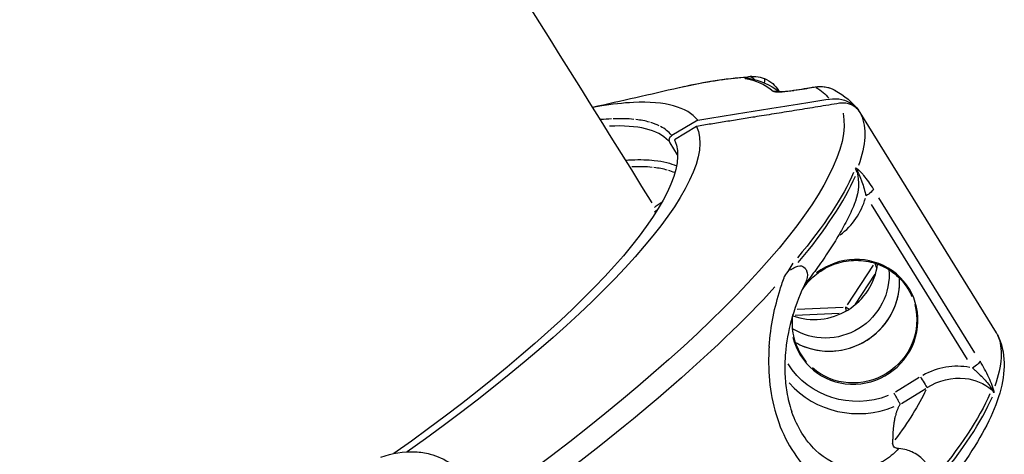
# Model space of a CAD drawing. Units: millimetres. Extents: x 63640 to 93340, y -4121 to 16879.
# Drawn here: x 80308 to 80403, y 648 to 690 of the extents above; entities that cross this region are included whole.
import ezdxf

# ---------------------------------------------------------------- set-up
doc = ezdxf.new("R2010")
doc.units = ezdxf.units.MM
doc.header["$LTSCALE"] = 15
doc.layers.add('P001', color=131, linetype='Continuous')

msp = doc.modelspace()

# ---------------------------------------------------------------- linework, layer by layer
at = {"layer": 'P001', "extrusion": (0, 1, 0)}
for p, q in [((80402.004, 659.801, 3031.505), (80388.941, 680.926, 3031.505)), ((80373.381, 680.188, 3031.505), (80370.911, 678.718, 3031.505)), ((80373.273, 679.6, 3031.505), (80371.163, 678.295, 3031.505)), ((80371.46, 676.862, 3031.505), (80370.734, 678.037, 3031.505)), ((80399.915, 657.908, 3031.505), (80390.733, 672.759, 3031.505)), ((80369.513, 671.562, 3031.505), (80369.232, 671.388, 3031.505)), ((80390.006, 672.11, 3031.505), (80399.189, 657.259, 3031.505)), ((80390.192, 666.284, 3031.505), (80387.684, 662.49, 3031.505)), ((80390.35, 665.446, 3031.505), (80388.451, 662.574, 3031.505)), ((80382.908, 662.065, 3031.505), (80387.301, 662.268, 3031.505)), ((80386.934, 661.673, 3031.505), (80382.729, 661.479, 3031.505)), ((80394.584, 655.514, 3031.505), (80392.319, 654.113, 3031.505)), ((80392.9, 653.052, 3031.505), (80395.216, 654.485, 3031.505))]:
    msp.add_line(p, q, dxfattribs=at)
at = {"layer": 'P001', "extrusion": (-2.22045e-16, 0, -1)}
for centre, major_axis, ratio, start_param, end_param in [((80329.91, 647.114, 3031.505), (56.297, 34.81), 0.236181, -0.584051, -0.500876), ((80351.699, 664.168, 3031.505), (34.178, 17.849), 0.277233, -0.660758, -0.556296), ((80329.92, 647.121, 3031.505), (56.286, 34.803), 0.236186, -0.126812, -0.028309), ((80329.994, 646.992, 3031.505), (56.805, 35.124), 0.23618, 0.085067, 1.214897), ((80330.934, 645.472, 3031.505), (57.837, 35.762), 0.23618, 0.035998, 0.289798), ((80327.193, 651.522, 3031.505), (43.803, 27.084), 0.23618, 0.028967, 1.319358), ((80330.82, 645.657, 3031.505), (57.826, 35.755), 0.23618, 0.325566, 0.614827), ((80387.799, 675.066, 3031.505), (0.437, 0.9), 0.890928, 0.712127, 1.022959), ((80385.758, 665.189, 3031.505), (5.101, 3.159), 0.971709, 0.450862, 2.69709), ((80388.865, 661.141, 3031.505), (6.862, 4.249), 0.971709, 1.76018, 3.131723), ((80400.861, 653.941, 3031.505), (0.971, 0.238), 0.61546, -0.705423, -0.395099), ((80343.909, 624.488, 3031.505), (57.797, 35.737), 0.23618, 0.325735, 0.618044)]:
    msp.add_ellipse(centre, major_axis=major_axis, ratio=ratio, start_param=start_param, end_param=end_param, dxfattribs=at)
at = {"layer": 'P001', "extrusion": (-2.22045e-16, 1.2326e-32, -1)}
msp.add_ellipse((80330.471, 647.592, 3031.505), major_axis=(55.72, 34.337), ratio=0.23681, start_param=-0.60612, end_param=-0.59288, dxfattribs=at)
at = {"layer": 'P001', "extrusion": (-2.22045e-16, 4.93038e-32, -1)}
msp.add_ellipse((81256.386, -6177.012, 3031.505), major_axis=(7229.428, 2338.911), ratio=0.907368, start_param=-1.401483, end_param=-1.401236, dxfattribs=at)
at = {"layer": 'P001'}
for centre, major_axis, ratio, start_param, end_param in [((80387.24, 679.874, 3031.505), (1.701, 1.053), 0.971469, -0.000804, 1.165612), ((80332.249, 655.33, 3031.505), (38.805, 23.116), 0.245771, 0.431661, 0.476798), ((80327.654, 651.308, 3031.505), (43.496, 27.103), 0.238937, 0.300694, 0.395751), ((80326.759, 651.478, 3031.505), (44.34, 26.955), 0.232423, 0.213489, 0.289811), ((80327.355, 651.373, 3031.505), (43.759, 27.056), 0.236176, 0.147005, 0.206062), ((80327.749, 651.056, 3031.505), (43.191, 26.689), 0.236664, 0.049513, 0.406222), ((80334.804, 656.293, 3031.505), (36.323, 22.116), 0.259481, 0.040359, 0.153833), ((80305.071, 628.691, 3031.505), (67.761, 45.178), 0.193388, 0.231605, 0.305653), ((80329.826, 647.297, 3031.505), (42.96, 26.563), 0.236173, 0.214181, 0.290301), ((80329.793, 647.276, 3031.505), (42.993, 26.583), 0.236177, 0.164981, 0.207442), ((80387.906, 675.115, 3031.505), (-0.524, 0.664), 0.844441, 4.269739, 4.68227), ((80331.021, 645.331, 3031.505), (57.797, 35.737), 0.23618, -0.618044, -0.325735), ((80383.32, 673.848, 3031.505), (5.725, 2.909), 0.923089, -1.385048, -0.693506), ((80388.417, 660.864, 3031.505), (5.189, 3.214), 0.971709, 2.820098, 7.957411), ((80384.682, 666.928, 3031.505), (5.42, 2.579), 0.966825, 3.905453, 5.735541), ((80386.129, 664.559, 3031.505), (5.647, 3.497), 0.971709, 3.740709, 5.684069), ((80400.302, 658.749, 3031.505), (1.412, 1.412), 0.974425, 5.956507, 6.045748), ((80397.756, 650.501, 3031.505), (5.159, 3.825), 0.923077, 0.695865, 1.438401), ((80388.983, 660.95, 3031.505), (7.711, 4.775), 0.971709, 3.307488, 4.537262), ((80344.11, 624.162, 3031.505), (57.826, 35.755), 0.23618, -0.614827, -0.325566), ((80401.06, 653.841, 3031.505), (-0.605, 0.605), 0.826715, 4.325375, 4.737273)]:
    msp.add_ellipse(centre, major_axis=major_axis, ratio=ratio, start_param=start_param, end_param=end_param, dxfattribs=at)
at = {"layer": 'P001', "extrusion": (-2.22045e-16, 3.69779e-32, -1)}
msp.add_ellipse((80327.193, 651.522, 3031.505), major_axis=(45.912, 28.389), ratio=0.23618, start_param=0.027629, end_param=1.308714, dxfattribs=at)
at = {"layer": 'P001', "extrusion": (-2.22045e-16, 1.35585e-31, -1)}
msp.add_ellipse((80330.934, 645.472, 3031.505), major_axis=(57.837, 35.762), ratio=0.23618, start_param=0.694561, end_param=1.256865, dxfattribs=at)
at = {"layer": 'P001', "extrusion": (-2.22045e-16, -4.93038e-32, -1)}
msp.add_ellipse((80388.405, 660.884, 3031.505), major_axis=(5.104, 3.161), ratio=0.971709, start_param=0.286835, end_param=2.854758, dxfattribs=at)
at = {"layer": 'P001', "extrusion": (-2.22045e-16, -3.69779e-32, -1)}
msp.add_ellipse((80343.996, 624.347, 3031.505), major_axis=(57.837, 35.762), ratio=0.23618, start_param=0.035998, end_param=0.289798, dxfattribs=at)
at = {"layer": 'P001', "extrusion": (-2.22045e-16, 2.46519e-32, -1)}
msp.add_ellipse((80342.074, 627.455, 3031.505), major_axis=(53.717, 33.214), ratio=0.23618, start_param=0.349164, end_param=0.535707, dxfattribs=at)
at = {"layer": 'P001'}
for points, knots in [([(80369.015, 672.278, 3031.505), (80348.193, 705.782, 3031.505), (80327.231, 738.982, 3031.505), (80284.991, 804.827, 3031.505), (80263.713, 837.468, 3031.505), (80220.943, 902.03, 3031.505), (80199.451, 933.951, 3031.505), (80156.36, 996.917, 3031.505), (80134.76, 1027.965, 3031.505), (80113.088, 1058.605, 3031.505)], [0.5529619, 0.5529619, 0.5529619, 0.5529619, 0.5934017, 0.5934017, 0.6339709, 0.6339709, 0.6745373, 0.6745373, 0.7149691, 0.7149691, 0.7149691, 0.7149691]), ([(80378.239, 684.337, 3031.505), (80378.125, 684.307, 3031.505), (80378.023, 684.278, 3031.505), (80377.961, 684.253, 3031.505), (80377.898, 684.228, 3031.505), (80377.885, 684.21, 3031.505), (80377.926, 684.203, 3031.505)], [0, 0, 0, 0, 0.5, 0.5, 0.5, 1, 1, 1, 1]), ([(80378.555, 684.384, 3031.505), (80378.818, 684.4, 3031.505), (80379.092, 684.37, 3031.505), (80379.498, 684.268, 3031.505), (80379.634, 684.224, 3031.505), (80379.767, 684.172, 3031.505)], [0, 0, 0, 0, 0.0869942, 0.0869942, 0.1304102, 0.1304102, 0.1304102, 0.1304102]), ([(80379.767, 684.172, 3031.505), (80380.056, 684.057, 3031.505), (80380.328, 683.894, 3031.505), (80380.78, 683.511, 3031.505), (80380.972, 683.293, 3031.505), (80381.123, 683.053, 3031.505)], [0, 0, 0, 0, 0.0937942, 0.0937942, 0.1797477, 0.1797477, 0.1797477, 0.1797477]), ([(80380.607, 682.971, 3031.505), (80380.654, 682.932, 3031.505), (80380.795, 682.914, 3031.505), (80380.947, 682.908, 3031.505), (80381.099, 682.902, 3031.505), (80381.274, 682.906, 3031.505), (80381.457, 682.917, 3031.505), (80381.822, 682.939, 3031.505), (80382.206, 682.984, 3031.505), (80382.577, 683.044, 3031.505)], [0, 0, 0, 0, 0.25, 0.25, 0.25, 0.5, 0.5, 0.5, 1, 1, 1, 1]), ([(80381.052, 682.937, 3031.505), (80381.052, 682.937, 3031.505), (80381.053, 682.937, 3031.505), (80381.061, 682.936, 3031.505), (80381.072, 682.935, 3031.505), (80381.108, 682.932, 3031.505), (80381.137, 682.931, 3031.505), (80381.216, 682.929, 3031.505), (80381.271, 682.929, 3031.505), (80381.417, 682.933, 3031.505), (80381.514, 682.938, 3031.505), (80381.745, 682.954, 3031.505), (80381.884, 682.966, 3031.505), (80382.201, 683.002, 3031.505), (80382.384, 683.027, 3031.505), (80382.563, 683.056, 3031.505)], [0.0613229, 0.0613229, 0.0613229, 0.0613229, 0.0664264, 0.0664264, 0.0796794, 0.0796794, 0.0975227, 0.0975227, 0.1222189, 0.1222189, 0.1571129, 0.1571129, 0.2009611, 0.2009611, 0.255367, 0.255367, 0.255367, 0.255367]), ([(80384.616, 683.385, 3031.505), (80384.937, 683.436, 3031.505), (80385.269, 683.436, 3031.505), (80385.929, 683.328, 3031.505), (80386.265, 683.212, 3031.505), (80386.564, 683.044, 3031.505)], [0.0000639, 0.0000639, 0.0000639, 0.0000639, 0.0975563, 0.0975563, 0.2016479, 0.2016479, 0.2016479, 0.2016479]), ([(80384.63, 683.373, 3031.505), (80385.203, 683.47, 3031.505), (80385.792, 683.398, 3031.505), (80386.314, 683.169, 3031.505), (80386.395, 683.133, 3031.505), (80386.475, 683.094, 3031.505), (80386.552, 683.05, 3031.505)], [0.0000094, 0.0000094, 0.0000094, 0.0000094, 0.5, 0.5, 0.5, 0.5780745, 0.5780745, 0.5780745, 0.5780745]), ([(80373.381, 680.188, 3031.505), (80372.373, 681.459, 3031.505), (80370.286, 682.036, 3031.505), (80367.23, 681.889, 3031.505), (80366.249, 681.842, 3031.505), (80365.174, 681.721, 3031.505), (80364.007, 681.526, 3031.505), (80363.786, 681.489, 3031.505), (80363.561, 681.449, 3031.505), (80363.333, 681.407, 3031.505)], [-16.838471, -16.838471, -16.838471, -16.838471, -14.791139, -14.791139, -14.791139, -14.134171, -14.134171, -14.134171, -14.009339, -14.009339, -14.009339, -14.009339]), ([(80373.381, 680.188, 3031.505), (80375.445, 680.52, 3031.505), (80377.555, 680.859, 3031.505), (80381.821, 681.545, 3031.505), (80384.09, 681.91, 3031.505), (80386.003, 682.218, 3031.505)], [0.000001, 0.000001, 0.000001, 0.000001, 0.629909, 0.629909, 1.257219, 1.257219, 1.257219, 1.257219]), ([(80386.003, 682.218, 3031.505), (80386.39, 682.28, 3031.505), (80386.795, 682.263, 3031.505), (80387.553, 682.086, 3031.505), (80387.897, 681.928, 3031.505), (80388.495, 681.492, 3031.505), (80388.694, 681.267, 3031.505), (80388.817, 681.104, 3031.505)], [0.000001, 0.000001, 0.000001, 0.000001, 0.1179406, 0.1179406, 0.2360642, 0.2360642, 0.3456294, 0.3456294, 0.3456294, 0.3456294]), ([(80370.734, 678.037, 3031.505), (80370.724, 678.053, 3031.505), (80370.715, 678.07, 3031.505), (80370.707, 678.087, 3031.505), (80370.699, 678.105, 3031.505), (80370.692, 678.123, 3031.505), (80370.686, 678.142, 3031.505), (80370.679, 678.161, 3031.505), (80370.674, 678.181, 3031.505), (80370.671, 678.202, 3031.505), (80370.666, 678.229, 3031.505), (80370.663, 678.257, 3031.505), (80370.663, 678.285, 3031.505), (80370.663, 678.31, 3031.505), (80370.665, 678.334, 3031.505), (80370.668, 678.358, 3031.505), (80370.669, 678.363, 3031.505), (80370.67, 678.368, 3031.505), (80370.671, 678.374, 3031.505), (80370.673, 678.386, 3031.505), (80370.676, 678.398, 3031.505), (80370.679, 678.41, 3031.505), (80370.687, 678.441, 3031.505), (80370.698, 678.47, 3031.505), (80370.711, 678.499, 3031.505), (80370.716, 678.509, 3031.505), (80370.721, 678.519, 3031.505), (80370.727, 678.529, 3031.505), (80370.737, 678.547, 3031.505), (80370.748, 678.564, 3031.505), (80370.76, 678.581, 3031.505), (80370.763, 678.585, 3031.505), (80370.766, 678.589, 3031.505), (80370.769, 678.593, 3031.505), (80370.776, 678.602, 3031.505), (80370.783, 678.61, 3031.505), (80370.79, 678.618, 3031.505), (80370.795, 678.623, 3031.505), (80370.799, 678.628, 3031.505), (80370.804, 678.633, 3031.505), (80370.818, 678.647, 3031.505), (80370.833, 678.661, 3031.505), (80370.849, 678.674, 3031.505), (80370.864, 678.686, 3031.505), (80370.879, 678.698, 3031.505), (80370.896, 678.708, 3031.505), (80370.901, 678.712, 3031.505), (80370.906, 678.715, 3031.505), (80370.911, 678.718, 3031.505)], [-0.0005980591, -0.0005980591, -0.0005980591, -0.0005980591, -0.0005400905, -0.0005400905, -0.0005400905, -0.0004801376, -0.0004801376, -0.0004801376, -0.0004170851, -0.0004170851, -0.0004170851, -0.0003314934, -0.0003314934, -0.0003314934, -0.0002585129, -0.0002585129, -0.0002585129, -0.0002422339, -0.0002422339, -0.0002422339, -0.0002041205, -0.0002041205, -0.0002041205, -0.0001100323, -0.0001100323, -0.0001100323, -0.0000754972, -0.0000754972, -0.0000754972, -0.000014594, -0.000014594, -0.000014594, -0.0000000017, -0.0000000017, -0.0000000017, 0.0000329646, 0.0000329646, 0.0000329646, 0.000052949, 0.000052949, 0.000052949, 0.0001135453, 0.0001135453, 0.0001135453, 0.0001711679, 0.0001711679, 0.0001711679, 0.0001894083, 0.0001894083, 0.0001894083, 0.0001894083]), ([(80367.041, 676.393, 3031.505), (80367.871, 676.43, 3031.505), (80368.597, 676.409, 3031.505), (80369.229, 676.34, 3031.505), (80370.104, 676.245, 3031.505), (80370.803, 676.061, 3031.505), (80371.36, 675.816, 3031.505)], [-1, -1, -1, -1, -0.7098309, -0.7098309, -0.7098309, -0.3528832, -0.3528832, -0.3528832, -0.3528832]), ([(80388.642, 675.213, 3031.505), (80388.865, 674.312, 3031.505), (80388.807, 673.335, 3031.505), (80388.496, 672.435, 3031.505), (80388.46, 672.329, 3031.505), (80388.42, 672.224, 3031.505), (80388.376, 672.121, 3031.505)], [0, 0, 0, 0, 0.4279455, 0.4279455, 0.4279455, 0.4784001, 0.4784001, 0.4784001, 0.4784001]), ([(80390.222, 673.584, 3031.505), (80389.921, 674.071, 3031.505), (80389.603, 674.518, 3031.505), (80389.296, 674.884, 3031.505), (80389.22, 674.976, 3031.505), (80389.144, 675.062, 3031.505), (80389.068, 675.144, 3031.505), (80388.918, 675.307, 3031.505), (80388.769, 675.451, 3031.505), (80388.648, 675.508, 3031.505)], [0, 0, 0, 0, 0.5714286, 0.5714286, 0.5714286, 0.7142857, 0.7142857, 0.7142857, 1, 1, 1, 1]), ([(80388.711, 675.185, 3031.505), (80388.794, 675.06, 3031.505), (80388.892, 674.847, 3031.505), (80388.98, 674.63, 3031.505), (80389.024, 674.521, 3031.505), (80389.066, 674.41, 3031.505), (80389.105, 674.299, 3031.505), (80389.264, 673.852, 3031.505), (80389.392, 673.384, 3031.505), (80389.496, 672.935, 3031.505)], [0, 0, 0, 0, 0.2857143, 0.2857143, 0.2857143, 0.4285714, 0.4285714, 0.4285714, 1, 1, 1, 1]), ([(80390.222, 673.584, 3031.505), (80390.196, 673.511, 3031.505), (80390.11, 673.406, 3031.505), (80389.98, 673.29, 3031.505), (80389.851, 673.174, 3031.505), (80389.678, 673.048, 3031.505), (80389.496, 672.935, 3031.505)], [-1, -1, -1, -1, -0.5, -0.5, -0.5, 0, 0, 0, 0]), ([(80388.374, 672.112, 3031.505), (80388.158, 671.598, 3031.505), (80387.919, 671.086, 3031.505), (80387.395, 670.06, 3031.505), (80387.111, 669.546, 3031.505), (80386.5, 668.512, 3031.505), (80386.173, 667.993, 3031.505), (80385.477, 666.945, 3031.505), (80385.107, 666.416, 3031.505), (80384.368, 665.404, 3031.505), (80384.001, 664.921, 3031.505), (80383.618, 664.434, 3031.505)], [2.6536261, 2.6536261, 2.6536261, 2.6536261, 2.7054181, 2.7054181, 2.75721, 2.75721, 2.809002, 2.809002, 2.8607939, 2.8607939, 2.9072736, 2.9072736, 2.9072736, 2.9072736]), ([(80383.377, 663.905, 3031.505), (80383.408, 663.954, 3031.505), (80383.44, 664.002, 3031.505), (80383.828, 664.578, 3031.505), (80384.269, 665.052, 3031.505), (80385.275, 665.843, 3031.505), (80385.841, 666.159, 3031.505), (80387.04, 666.604, 3031.505), (80387.673, 666.731, 3031.505), (80388.943, 666.784, 3031.505), (80389.58, 666.71, 3031.505), (80390.792, 666.366, 3031.505), (80391.367, 666.097, 3031.505), (80392.399, 665.392, 3031.505), (80392.855, 664.955, 3031.505), (80393.495, 664.1, 3031.505), (80393.72, 663.71, 3031.505), (80393.897, 663.3, 3031.505)], [5.252573, 5.252573, 5.252573, 5.252573, 5.281541, 5.281541, 5.601343, 5.601343, 5.921059, 5.921059, 6.240789, 6.240789, 6.560632, 6.560632, 6.880655, 6.880655, 7.200863, 7.200863, 7.430751, 7.430751, 7.430751, 7.430751]), ([(80382.445, 666.395, 3031.505), (80382.363, 666.266, 3031.505), (80382.309, 666.176, 3031.505), (80382.282, 666.129, 3031.505), (80382.21, 666.004, 3031.505), (80382.175, 665.922, 3031.505), (80382.177, 665.886, 3031.505), (80382.18, 665.843, 3031.505), (80382.231, 665.846, 3031.505), (80382.327, 665.889, 3031.505), (80382.398, 665.921, 3031.505), (80382.482, 665.968, 3031.505), (80382.577, 666.028, 3031.505)], [-0.9600276, -0.9600276, -0.9600276, -0.9600276, -0.75, -0.75, -0.75, -0.5, -0.5, -0.5, -0.25, -0.25, -0.25, -0.0000113, -0.0000113, -0.0000113, -0.0000113]), ([(80382.578, 666.029, 3031.505), (80382.859, 666.205, 3031.505), (80383.111, 666.263, 3031.505), (80383.313, 666.222, 3031.505), (80383.489, 666.186, 3031.505), (80383.647, 666.072, 3031.505), (80383.752, 665.887, 3031.505), (80383.776, 665.844, 3031.505), (80383.798, 665.798, 3031.505), (80383.816, 665.748, 3031.505), (80383.893, 665.534, 3031.505), (80383.921, 665.224, 3031.505), (80383.804, 664.861, 3031.505), (80383.783, 664.795, 3031.505), (80383.754, 664.715, 3031.505), (80383.712, 664.625, 3031.505)], [-0.9996834, -0.9996834, -0.9996834, -0.9996834, -0.75, -0.75, -0.75, -0.5468469, -0.5468469, -0.5468469, -0.5, -0.5, -0.5, -0.25, -0.25, -0.25, -0.1702812, -0.1702812, -0.1702812, -0.1702812]), ([(80390.363, 666.485, 3031.505), (80390.369, 666.407, 3031.505), (80390.38, 666.341, 3031.505), (80390.395, 666.286, 3031.505), (80390.42, 666.195, 3031.505), (80390.456, 666.127, 3031.505), (80390.501, 666.085, 3031.505), (80390.518, 666.069, 3031.505), (80390.536, 666.057, 3031.505), (80390.554, 666.049, 3031.505)], [-0.9539466, -0.9539466, -0.9539466, -0.9539466, -0.75, -0.75, -0.75, -0.5, -0.5, -0.5, -0.3977356, -0.3977356, -0.3977356, -0.3977356]), ([(80380.222, 658.497, 3031.505), (80380.356, 660.474, 3031.505), (80380.761, 662.315, 3031.505), (80381.276, 663.965, 3031.505), (80381.413, 664.403, 3031.505), (80381.557, 664.828, 3031.505), (80381.707, 665.24, 3031.505)], [-1, -1, -1, -1, -0.209776, -0.209776, -0.209776, 0, 0, 0, 0]), ([(80382.752, 658.887, 3031.505), (80383.305, 658.576, 3031.505), (80383.907, 658.346, 3031.505), (80385.214, 658.057, 3031.505), (80385.923, 658.016, 3031.505), (80387.325, 658.156, 3031.505), (80388.017, 658.338, 3031.505), (80389.314, 658.905, 3031.505), (80389.919, 659.291, 3031.505), (80390.981, 660.227, 3031.505), (80391.437, 660.778, 3031.505), (80392.154, 661.989, 3031.505), (80392.416, 662.649, 3031.505), (80392.692, 663.897, 3031.505), (80392.741, 664.479, 3031.505), (80392.711, 665.055, 3031.505)], [2.629551, 2.629551, 2.629551, 2.629551, 2.922806, 2.922806, 3.242794, 3.242794, 3.562628, 3.562628, 3.882375, 3.882375, 4.202126, 4.202126, 4.52197, 4.52197, 4.78844, 4.78844, 4.78844, 4.78844]), ([(80383.71, 664.627, 3031.505), (80383.249, 663.672, 3031.505), (80382.803, 662.585, 3031.505), (80382.164, 660.379, 3031.505), (80381.934, 659.338, 3031.505), (80381.734, 657.456, 3031.505), (80381.702, 656.663, 3031.505), (80381.765, 655.279, 3031.505), (80381.823, 654.7, 3031.505), (80382.027, 653.505, 3031.505), (80382.179, 652.88, 3031.505), (80382.384, 652.281, 3031.505)], [0, 0, 0, 0, 0.549692, 0.549692, 0.956849, 0.956849, 1.221114, 1.221114, 1.401186, 1.401186, 1.591314, 1.591314, 1.591314, 1.591314]), ([(80387.858, 662.067, 3031.505), (80387.857, 662.067, 3031.505), (80387.856, 662.068, 3031.505), (80387.856, 662.068, 3031.505), (80387.767, 662.133, 3031.505), (80387.657, 662.207, 3031.505), (80387.545, 662.279, 3031.505)], [0.4959604, 0.4959604, 0.4959604, 0.4959604, 0.5, 0.5, 0.5, 1, 1, 1, 1]), ([(80383.795, 657.044, 3031.505), (80383.392, 657.519, 3031.505), (80383.069, 658.06, 3031.505), (80382.615, 659.22, 3031.505), (80382.484, 659.838, 3031.505), (80382.438, 660.83, 3031.505), (80382.456, 661.199, 3031.505), (80382.509, 661.564, 3031.505)], [4.0008136, 4.0008136, 4.0008136, 4.0008136, 4.3211166, 4.3211166, 4.6414123, 4.6414123, 4.8287474, 4.8287474, 4.8287474, 4.8287474]), ([(80402.089, 659.648, 3031.505), (80402.504, 658.813, 3031.505), (80402.705, 657.883, 3031.505), (80402.745, 655.996, 3031.505), (80402.593, 655.032, 3031.505), (80402.023, 653.053, 3031.505), (80401.604, 652.035, 3031.505), (80400.524, 649.917, 3031.505), (80399.862, 648.818, 3031.505), (80398.305, 646.531, 3031.505), (80397.409, 645.345, 3031.505), (80396.402, 644.117, 3031.505)], [2.3560314, 2.3560314, 2.3560314, 2.3560314, 2.4724519, 2.4724519, 2.5888723, 2.5888723, 2.7052928, 2.7052928, 2.8217132, 2.8217132, 2.9381337, 2.9381337, 2.9381337, 2.9381337]), ([(80380.222, 658.497, 3031.505), (80380.213, 658.364, 3031.505), (80380.205, 658.231, 3031.505), (80380.199, 658.096, 3031.505), (80380.095, 655.967, 3031.505), (80380.314, 653.686, 3031.505), (80381.011, 651.591, 3031.505), (80381.709, 649.497, 3031.505), (80382.885, 647.589, 3031.505), (80384.329, 646.217, 3031.505), (80385.773, 644.845, 3031.505), (80387.484, 644.009, 3031.505), (80389.13, 643.646, 3031.505), (80389.234, 643.623, 3031.505), (80389.338, 643.602, 3031.505), (80389.442, 643.583, 3031.505)], [0, 0, 0, 0, 0.020171, 0.020171, 0.020171, 0.340024, 0.340024, 0.340024, 0.659877, 0.659877, 0.659877, 0.97973, 0.97973, 0.97973, 1, 1, 1, 1]), ([(80400.425, 657.083, 3031.505), (80400.399, 657.01, 3031.505), (80400.313, 656.905, 3031.505), (80400.183, 656.79, 3031.505), (80400.053, 656.674, 3031.505), (80399.881, 656.547, 3031.505), (80399.699, 656.435, 3031.505)], [0, 0, 0, 0, 0.5, 0.5, 0.5, 1, 1, 1, 1]), ([(80399.699, 656.435, 3031.505), (80399.701, 656.431, 3031.505), (80399.741, 656.4, 3031.505), (80399.816, 656.337, 3031.505), (80399.854, 656.304, 3031.505), (80399.894, 656.27, 3031.505), (80399.933, 656.235, 3031.505), (80400.01, 656.169, 3031.505), (80400.089, 656.098, 3031.505), (80400.171, 656.022, 3031.505), (80400.373, 655.835, 3031.505), (80400.528, 655.676, 3031.505), (80400.647, 655.554, 3031.505), (80400.671, 655.529, 3031.505), (80400.695, 655.505, 3031.505), (80400.719, 655.48, 3031.505), (80400.859, 655.333, 3031.505), (80400.989, 655.185, 3031.505), (80401.11, 655.038, 3031.505), (80401.316, 654.789, 3031.505), (80401.435, 654.612, 3031.505), (80401.493, 654.515, 3031.505)], [-0.9981652, -0.9981652, -0.9981652, -0.9981652, -0.9375, -0.9375, -0.9375, -0.875, -0.875, -0.875, -0.75, -0.75, -0.75, -0.5, -0.5, -0.5, -0.4641911, -0.4641911, -0.4641911, -0.25, -0.25, -0.25, 0, 0, 0, 0]), ([(80401.71, 654.382, 3031.505), (80401.683, 654.496, 3031.505), (80401.64, 654.622, 3031.505), (80401.593, 654.75, 3031.505), (80401.497, 655.007, 3031.505), (80401.383, 655.272, 3031.505), (80401.259, 655.536, 3031.505), (80401.011, 656.066, 3031.505), (80400.727, 656.596, 3031.505), (80400.425, 657.083, 3031.505)], [0, 0, 0, 0, 0.1428571, 0.1428571, 0.1428571, 0.4285714, 0.4285714, 0.4285714, 1, 1, 1, 1]), ([(80394.709, 655.592, 3031.505), (80394.824, 655.406, 3031.505), (80394.949, 655.205, 3031.505), (80395.055, 655.032, 3031.505), (80395.197, 654.803, 3031.505), (80395.308, 654.625, 3031.505), (80395.345, 654.564, 3031.505)], [0, 0, 0, 0, 0.428571, 0.428571, 0.428571, 1, 1, 1, 1]), ([(80395.345, 654.564, 3031.505), (80396.436, 655.261, 3031.505), (80397.754, 655.59, 3031.505), (80399.002, 655.446, 3031.505), (80399.935, 655.338, 3031.505), (80400.828, 654.965, 3031.505), (80401.531, 654.369, 3031.505)], [0, 0, 0, 0, 0.5721056, 0.5721056, 0.5721056, 1, 1, 1, 1]), ([(80401.493, 654.515, 3031.505), (80401.515, 654.476, 3031.505), (80401.529, 654.444, 3031.505), (80401.535, 654.419, 3031.505), (80401.54, 654.395, 3031.505), (80401.539, 654.378, 3031.505), (80401.531, 654.369, 3031.505)], [-1, -1, -1, -1, -0.5, -0.5, -0.5, 0, 0, 0, 0]), ([(80392.775, 652.991, 3031.505), (80392.755, 653.023, 3031.505), (80392.725, 653.076, 3031.505), (80392.684, 653.147, 3031.505), (80392.644, 653.218, 3031.505), (80392.594, 653.306, 3031.505), (80392.539, 653.406, 3031.505), (80392.483, 653.506, 3031.505), (80392.422, 653.615, 3031.505), (80392.36, 653.729, 3031.505), (80392.304, 653.831, 3031.505), (80392.247, 653.935, 3031.505), (80392.193, 654.036, 3031.505)], [-0.1518314, -0.1518314, -0.1518314, -0.1518314, -0.1128147, -0.1128147, -0.1128147, -0.0737645, -0.0737645, -0.0737645, -0.0346549, -0.0346549, -0.0346549, 0.0005888, 0.0005888, 0.0005888, 0.0005888]), ([(80392.771, 652.973, 3031.505), (80392.776, 652.98, 3031.505), (80392.777, 652.987, 3031.505), (80392.775, 652.991, 3031.505), (80392.775, 652.991, 3031.505), (80392.775, 652.991, 3031.505), (80392.775, 652.991, 3031.505)], [-0.005232969, -0.005232969, -0.005232969, -0.005232969, 0, 0, 0, 0.000029426, 0.000029426, 0.000029426, 0.000029426]), ([(80392.091, 648.19, 3031.505), (80391.638, 647.789, 3031.505), (80391.119, 647.453, 3031.505), (80390.532, 647.214, 3031.505), (80389.706, 646.878, 3031.505), (80388.746, 646.738, 3031.505), (80387.719, 646.934, 3031.505), (80386.692, 647.129, 3031.505), (80385.598, 647.661, 3031.505), (80384.653, 648.574, 3031.505), (80383.707, 649.486, 3031.505), (80382.91, 650.779, 3031.505), (80382.409, 652.208, 3031.505), (80382.404, 652.223, 3031.505), (80382.399, 652.239, 3031.505), (80382.393, 652.254, 3031.505)], [0, 0, 0, 0, 0.1105889, 0.1105889, 0.1105889, 0.2663533, 0.2663533, 0.2663533, 0.4221178, 0.4221178, 0.4221178, 0.5778822, 0.5778822, 0.5778822, 0.5795463, 0.5795463, 0.5795463, 0.5795463]), ([(80392.612, 648.709, 3031.505), (80392.607, 648.71, 3031.505), (80392.603, 648.71, 3031.505), (80392.521, 648.714, 3031.505), (80392.457, 648.727, 3031.505), (80392.32, 648.771, 3031.505), (80392.258, 648.81, 3031.505), (80392.093, 648.956, 3031.505), (80392.055, 649.105, 3031.505), (80392.053, 649.25, 3031.505)], [-2.8575396, -2.8575396, -2.8575396, -2.8575396, -2.8552725, -2.8552725, -2.8166185, -2.8166185, -2.7530163, -2.7530163, -2.5816897, -2.5816897, -2.5816897, -2.5816897]), ([(80343.048, 647.906, 3031.505), (80344.115, 648.262, 3031.505), (80345.207, 648.462, 3031.505), (80346.809, 648.38, 3031.505), (80347.283, 648.311, 3031.505), (80348.46, 648.002, 3031.505), (80349.167, 647.685, 3031.505), (80350.353, 646.873, 3031.505), (80350.863, 646.39, 3031.505), (80351.347, 645.75, 3031.505), (80351.417, 645.653, 3031.505), (80351.483, 645.554, 3031.505)], [0, 0, 0, 0, 0.372476, 0.372476, 0.524628, 0.524628, 0.756793, 0.756793, 0.96709, 0.96709, 1.003877, 1.003877, 1.003877, 1.003877]), ([(80395.466, 645.184, 3031.505), (80395.669, 645.679, 3031.505), (80395.698, 646.189, 3031.505), (80395.556, 646.654, 3031.505), (80395.496, 646.85, 3031.505), (80395.403, 647.053, 3031.505), (80395.273, 647.253, 3031.505), (80395.181, 647.395, 3031.505), (80395.071, 647.535, 3031.505), (80394.941, 647.67, 3031.505), (80394.694, 647.926, 3031.505), (80394.348, 648.193, 3031.505), (80393.901, 648.397, 3031.505), (80393.643, 648.514, 3031.505), (80393.207, 648.685, 3031.505), (80392.612, 648.709, 3031.505)], [0, 0, 0, 0, 0.25, 0.25, 0.25, 0.396358, 0.396358, 0.396358, 0.5, 0.5, 0.5, 0.75, 0.75, 0.75, 1, 1, 1, 1])]:
    msp.add_open_spline(points, degree=3, knots=knots, dxfattribs=at)
for points in [[(80371.605, 683.322, 3031.505), (80374.153, 683.901, 3031.505), (80376.481, 684.264, 3031.505), (80378.572, 684.386, 3031.505)], [(80377.926, 684.203, 3031.505), (80378.047, 684.227, 3031.505), (80378.165, 684.227, 3031.505), (80378.276, 684.209, 3031.505)], [(80377.926, 684.203, 3031.505), (80378.923, 684.038, 3031.505), (80379.821, 683.634, 3031.505), (80380.607, 682.971, 3031.505)], [(80378.555, 684.384, 3031.505), (80378.444, 684.377, 3031.505), (80378.339, 684.361, 3031.505), (80378.239, 684.337, 3031.505)], [(80378.836, 684.09, 3031.505), (80378.67, 684.264, 3031.505), (80378.459, 684.365, 3031.505), (80378.239, 684.337, 3031.505)], [(80378.276, 684.209, 3031.505), (80379.333, 684.031, 3031.505), (80380.325, 683.605, 3031.505), (80381.189, 682.93, 3031.505)], [(80379.771, 683.772, 3031.505), (80379.821, 683.995, 3031.505), (80379.823, 684.149, 3031.505), (80379.767, 684.172, 3031.505)], [(80363.314, 681.437, 3031.505), (80366.078, 682.066, 3031.505), (80368.841, 682.694, 3031.505), (80371.605, 683.322, 3031.505)], [(80380.607, 682.971, 3031.505), (80380.781, 683.001, 3031.505), (80380.947, 682.985, 3031.505), (80381.095, 682.933, 3031.505)], [(80381.079, 682.905, 3031.505), (80381.079, 682.905, 3031.505), (80381.079, 682.905, 3031.505), (80381.079, 682.905, 3031.505)], [(80381.122, 682.982, 3031.505), (80381.133, 683.011, 3031.505), (80381.133, 683.036, 3031.505), (80381.123, 683.053, 3031.505)], [(80381.124, 683.051, 3031.505), (80381.149, 683.01, 3031.505), (80381.175, 682.97, 3031.505), (80381.2, 682.93, 3031.505)], [(80381.165, 682.906, 3031.505), (80381.165, 682.906, 3031.505), (80381.165, 682.906, 3031.505), (80381.165, 682.906, 3031.505)], [(80381.219, 682.907, 3031.505), (80381.219, 682.907, 3031.505), (80381.219, 682.907, 3031.505), (80381.219, 682.907, 3031.505)], [(80382.563, 683.056, 3031.505), (80383.247, 683.166, 3031.505), (80383.932, 683.275, 3031.505), (80384.616, 683.385, 3031.505)], [(80382.577, 683.044, 3031.505), (80382.572, 683.053, 3031.505), (80382.567, 683.056, 3031.505), (80382.563, 683.056, 3031.505)], [(80384.63, 683.373, 3031.505), (80384.624, 683.382, 3031.505), (80384.62, 683.386, 3031.505), (80384.616, 683.385, 3031.505)], [(80386.552, 683.05, 3031.505), (80387.408, 682.57, 3031.505), (80388.216, 681.899, 3031.505), (80388.817, 681.104, 3031.505)], [(80366.476, 676.36, 3031.505), (80366.67, 676.374, 3031.505), (80366.858, 676.385, 3031.505), (80367.041, 676.393, 3031.505)], [(80388.648, 675.508, 3031.505), (80388.554, 675.597, 3031.505), (80388.489, 675.601, 3031.505), (80388.47, 675.553, 3031.505)], [(80388.642, 675.213, 3031.505), (80388.65, 675.245, 3031.505), (80388.674, 675.242, 3031.505), (80388.711, 675.185, 3031.505)], [(80369.233, 671.838, 3031.505), (80369.483, 672.011, 3031.505), (80369.733, 672.183, 3031.505), (80369.982, 672.356, 3031.505)], [(80388.376, 672.121, 3031.505), (80388.375, 672.118, 3031.505), (80388.374, 672.115, 3031.505), (80388.373, 672.112, 3031.505)], [(80382.495, 666.473, 3031.505), (80382.227, 666.056, 3031.505), (80381.964, 665.645, 3031.505), (80381.707, 665.24, 3031.505)], [(80387.545, 662.279, 3031.505), (80387.548, 662.139, 3031.505), (80387.559, 662.002, 3031.505), (80387.574, 661.895, 3031.505)], [(80401.761, 654.059, 3031.505), (80401.78, 654.106, 3031.505), (80401.774, 654.216, 3031.505), (80401.71, 654.382, 3031.505)], [(80382.393, 652.254, 3031.505), (80382.39, 652.263, 3031.505), (80382.387, 652.272, 3031.505), (80382.384, 652.281, 3031.505)], [(80392.612, 648.709, 3031.505), (80392.449, 648.527, 3031.505), (80392.276, 648.353, 3031.505), (80392.091, 648.19, 3031.505)], [(80394.23, 648.229, 3031.505), (80394.23, 648.228, 3031.505), (80394.229, 648.227, 3031.505), (80394.228, 648.227, 3031.505)]]:
    msp.add_open_spline(points, degree=3, dxfattribs=at)
for points, weights in [([(80386.97, 681.808, 3031.505), (80379.395, 680.587, 3031.505), (80373.273, 679.6, 3031.505)], [1, 1.0056743468, 1]), ([(80392.771, 652.973, 3031.505), (80392.03, 651.808, 3031.505), (80392.053, 649.25, 3031.505)], [5.86534605954, 5.82242173823, 5.67136547327])]:
    msp.add_rational_spline(points, weights, degree=2, dxfattribs=at)

doc.saveas('drawing.dxf')
